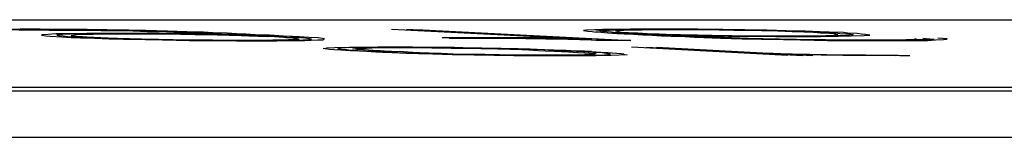
# Paper-space layout 'SH2' of a CAD drawing. Units: inches. Extents: x 7.5 to 26.5, y 5.4 to 18.1.
# Drawn here: x 14.4 to 14.6, y 8.9 to 8.9 of the extents above; entities that cross this region are included whole.
import ezdxf

# ---------------------------------------------------------------- set-up
doc = ezdxf.new("R2010")
doc.units = ezdxf.units.IN
doc.header["$MEASUREMENT"] = 0
doc.layers.add('1', color=7, linetype='CONTINUOUS')

psp = doc.layouts.new('SH2')

# ---------------------------------------------------------------- linework, layer by layer
at = {"layer": '1', "color": 18, "linetype": 'Continuous'}
for p, q in [((12.709949, 8.88377), (15.428871, 8.88377)), ((14.422187, 8.882419), (14.419702, 8.882401)), ((14.420358, 8.882368), (14.42317, 8.882368)), ((14.422044, 8.882318), (14.423825, 8.882334)), ((14.424998, 8.882419), (14.422187, 8.882419)), ((14.42317, 8.882368), (14.425982, 8.882368)), ((14.423825, 8.882334), (14.426262, 8.882318)), ((14.428139, 8.882401), (14.424998, 8.882419)), ((14.425312, 8.88164), (14.425217, 8.881573)), ((14.426109, 8.881708), (14.425312, 8.88164)), ((14.425982, 8.882368), (14.428419, 8.882351)), ((14.427236, 8.881759), (14.426109, 8.881708)), ((14.426262, 8.882318), (14.428371, 8.882318)), ((14.429393, 8.881793), (14.427236, 8.881759)), ((14.428171, 8.881674), (14.427373, 8.881606)), ((14.427373, 8.881606), (14.427653, 8.881556)), ((14.431606, 8.882368), (14.428139, 8.882401)), ((14.429297, 8.881725), (14.428171, 8.881674)), ((14.428371, 8.882318), (14.430808, 8.8823)), ((14.428419, 8.882351), (14.430856, 8.882334)), ((14.430751, 8.881759), (14.429297, 8.881725)), ((14.429811, 8.88159), (14.429387, 8.881538)), ((14.431549, 8.881826), (14.429393, 8.881793)), ((14.430233, 8.88164), (14.429811, 8.88159)), ((14.430656, 8.881691), (14.430233, 8.88164)), ((14.432438, 8.881708), (14.430656, 8.881691)), ((14.433235, 8.881776), (14.430751, 8.881759)), ((14.430808, 8.8823), (14.433574, 8.882267)), ((14.430856, 8.882334), (14.43362, 8.8823)), ((14.434737, 8.881844), (14.431549, 8.881826)), ((14.434371, 8.882334), (14.431606, 8.882368)), ((14.434594, 8.881742), (14.432438, 8.881708)), ((14.43572, 8.881793), (14.433235, 8.881776)), ((14.433574, 8.882267), (14.435635, 8.882233)), ((14.43362, 8.8823), (14.436713, 8.88225)), ((14.437464, 8.882283), (14.434371, 8.882334)), ((14.436704, 8.881742), (14.434594, 8.881742)), ((14.43858, 8.881826), (14.434737, 8.881844)), ((14.435635, 8.882233), (14.438025, 8.882182)), ((14.43886, 8.881776), (14.43572, 8.881793)), ((14.439516, 8.881742), (14.436704, 8.881742)), ((14.436713, 8.88225), (14.439103, 8.882199)), ((14.439854, 8.882233), (14.437464, 8.882283)), ((14.438025, 8.882182), (14.440039, 8.882114)), ((14.44172, 8.881809), (14.43858, 8.881826)), ((14.442, 8.881759), (14.43886, 8.881776)), ((14.439103, 8.882199), (14.44182, 8.882132)), ((14.441953, 8.881725), (14.439516, 8.881742)), ((14.442899, 8.882148), (14.439854, 8.882233)), ((14.440039, 8.882114), (14.442756, 8.882047)), ((14.445188, 8.881776), (14.44172, 8.881809)), ((14.44182, 8.882132), (14.443834, 8.882064)), ((14.444717, 8.881691), (14.441953, 8.881725)), ((14.444765, 8.881725), (14.442, 8.881759)), ((14.442756, 8.882047), (14.44477, 8.881979)), ((14.445616, 8.88208), (14.442899, 8.882148)), ((14.443834, 8.882064), (14.445848, 8.881996)), ((14.446779, 8.881658), (14.444717, 8.881691)), ((14.44753, 8.881691), (14.444765, 8.881725)), ((14.44477, 8.881979), (14.446081, 8.881911)), ((14.44828, 8.881725), (14.445188, 8.881776)), ((14.447958, 8.881996), (14.445616, 8.88208)), ((14.445848, 8.881996), (14.447863, 8.881928)), ((14.446081, 8.881911), (14.447064, 8.881861)), ((14.449872, 8.881606), (14.446779, 8.881658)), ((14.447064, 8.881861), (14.449079, 8.881793)), ((14.450623, 8.88164), (14.44753, 8.881691)), ((14.447863, 8.881928), (14.449174, 8.881861)), ((14.449268, 8.881928), (14.447958, 8.881996)), ((14.451701, 8.881658), (14.44828, 8.881725)), ((14.449079, 8.881793), (14.45039, 8.881725)), ((14.449174, 8.881861), (14.450484, 8.881793)), ((14.451283, 8.881861), (14.449268, 8.881928)), ((14.451558, 8.881556), (14.449872, 8.881606)), ((14.45039, 8.881725), (14.451701, 8.881658)), ((14.450484, 8.881793), (14.452498, 8.881725)), ((14.45334, 8.881573), (14.450623, 8.88164)), ((14.452594, 8.881793), (14.451283, 8.881861)), ((14.454418, 8.88159), (14.451701, 8.881658)), ((14.451701, 8.881658), (14.453012, 8.88159)), ((14.452498, 8.881725), (14.45381, 8.881658)), ((14.453905, 8.881725), (14.452594, 8.881793)), ((14.453012, 8.88159), (14.454323, 8.881522)), ((14.45381, 8.881658), (14.455121, 8.88159)), ((14.455216, 8.881658), (14.453905, 8.881725)), ((14.456104, 8.881538), (14.454418, 8.88159)), ((14.455121, 8.88159), (14.456432, 8.881522)), ((14.457231, 8.88159), (14.455216, 8.881658)), ((14.458541, 8.881522), (14.457231, 8.88159)), ((14.502227, 8.880963), (14.474366, 8.882401)), ((14.505975, 8.880878), (14.476475, 8.882401)), ((14.477881, 8.882401), (14.508037, 8.880845)), ((14.501796, 8.882283), (14.501372, 8.882233)), ((14.501372, 8.882233), (14.501981, 8.882165)), ((14.502921, 8.882334), (14.501796, 8.882283)), ((14.501981, 8.882165), (14.502588, 8.882097)), ((14.502588, 8.882097), (14.502869, 8.882047)), ((14.502869, 8.882047), (14.503852, 8.881996)), ((14.504047, 8.882385), (14.502921, 8.882334)), ((14.503106, 8.882215), (14.50353, 8.882267)), ((14.503715, 8.882148), (14.503106, 8.882215)), ((14.50353, 8.882267), (14.504983, 8.8823)), ((14.503995, 8.882097), (14.503715, 8.882148)), ((14.503852, 8.881996), (14.504787, 8.881911)), ((14.505305, 8.88203), (14.503995, 8.882097)), ((14.506532, 8.882401), (14.504047, 8.882385)), ((14.504787, 8.881911), (14.506802, 8.881844)), ((14.504787, 8.881911), (14.506099, 8.881844)), ((14.504983, 8.8823), (14.506436, 8.882334)), ((14.505586, 8.881979), (14.505305, 8.88203)), ((14.506897, 8.881911), (14.505586, 8.881979)), ((14.506294, 8.882233), (14.505871, 8.882182)), ((14.505871, 8.882182), (14.506151, 8.882132)), ((14.506099, 8.881844), (14.507082, 8.881793)), ((14.506151, 8.882132), (14.506432, 8.88208)), ((14.507045, 8.882267), (14.506294, 8.882233)), ((14.506432, 8.88208), (14.506712, 8.88203)), ((14.506436, 8.882334), (14.507891, 8.882368)), ((14.507985, 8.882436), (14.506532, 8.882401)), ((14.506712, 8.88203), (14.507695, 8.881979)), ((14.506802, 8.881844), (14.508113, 8.881776)), ((14.508208, 8.881844), (14.506897, 8.881911)), ((14.508208, 8.881844), (14.506897, 8.881911)), ((14.507795, 8.8823), (14.507045, 8.882267)), ((14.507082, 8.881793), (14.508393, 8.881725)), ((14.507695, 8.881979), (14.509007, 8.881911)), ((14.509577, 8.882318), (14.507795, 8.8823)), ((14.507891, 8.882368), (14.509672, 8.882385)), ((14.5115, 8.882436), (14.507985, 8.882436)), ((14.508113, 8.881776), (14.510127, 8.881708)), ((14.50952, 8.881776), (14.508208, 8.881844)), ((14.510222, 8.881776), (14.508208, 8.881844)), ((14.508393, 8.881725), (14.509705, 8.881658)), ((14.509007, 8.881911), (14.510318, 8.881844)), ((14.509007, 8.881911), (14.510318, 8.881844)), ((14.510503, 8.881725), (14.50952, 8.881776)), ((14.511358, 8.882334), (14.509577, 8.882318)), ((14.509672, 8.882385), (14.512156, 8.882401)), ((14.509705, 8.881658), (14.511016, 8.88159)), ((14.510127, 8.881708), (14.512141, 8.88164)), ((14.511909, 8.881725), (14.510222, 8.881776)), ((14.510318, 8.881844), (14.512004, 8.881793)), ((14.510318, 8.881844), (14.510925, 8.881776)), ((14.511813, 8.881658), (14.510503, 8.881725)), ((14.510925, 8.881776), (14.511909, 8.881725)), ((14.511016, 8.88159), (14.512326, 8.881522)), ((14.51314, 8.882351), (14.511358, 8.882334)), ((14.514313, 8.882436), (14.5115, 8.882436)), ((14.513124, 8.88159), (14.511813, 8.881658)), ((14.513923, 8.881658), (14.511909, 8.881725)), ((14.511909, 8.881725), (14.51322, 8.881658)), ((14.512004, 8.881793), (14.512987, 8.881742)), ((14.512141, 8.88164), (14.514858, 8.881573)), ((14.512156, 8.882401), (14.514593, 8.882385)), ((14.512987, 8.881742), (14.515001, 8.881674)), ((14.514436, 8.881522), (14.513124, 8.88159)), ((14.515576, 8.882334), (14.51314, 8.882351)), ((14.51322, 8.881658), (14.515234, 8.88159)), ((14.516313, 8.881606), (14.513923, 8.881658)), ((14.517453, 8.882419), (14.514313, 8.882436)), ((14.514593, 8.882385), (14.517734, 8.882368)), ((14.515001, 8.881674), (14.51739, 8.881623)), ((14.515234, 8.88159), (14.516545, 8.881522)), ((14.517686, 8.882334), (14.515576, 8.882334)), ((14.518702, 8.881556), (14.516313, 8.881606)), ((14.51739, 8.881623), (14.519452, 8.88159)), ((14.520921, 8.882385), (14.517453, 8.882419)), ((14.520451, 8.8823), (14.517686, 8.882334)), ((14.517734, 8.882368), (14.520498, 8.882334)), ((14.519452, 8.88159), (14.522217, 8.881556)), ((14.522512, 8.882267), (14.520451, 8.8823)), ((14.520498, 8.882334), (14.523263, 8.8823)), ((14.524014, 8.882334), (14.520921, 8.882385)), ((14.525277, 8.882233), (14.522512, 8.882267)), ((14.523263, 8.8823), (14.526356, 8.88225)), ((14.527106, 8.882283), (14.524014, 8.882334)), ((14.526963, 8.882182), (14.525277, 8.882233)), ((14.526356, 8.88225), (14.528745, 8.882199)), ((14.52865, 8.882132), (14.526963, 8.882182)), ((14.529823, 8.882215), (14.527106, 8.882283)), ((14.530664, 8.882064), (14.52865, 8.882132)), ((14.528745, 8.882199), (14.530432, 8.882148)), ((14.53254, 8.882148), (14.529823, 8.882215)), ((14.530432, 8.882148), (14.532446, 8.88208)), ((14.532351, 8.882012), (14.530664, 8.882064)), ((14.533662, 8.881945), (14.532351, 8.882012)), ((14.532446, 8.88208), (14.533756, 8.882012)), ((14.534554, 8.88208), (14.53254, 8.882148)), ((14.534645, 8.881894), (14.533662, 8.881945)), ((14.533756, 8.882012), (14.53577, 8.881945)), ((14.535866, 8.882012), (14.534554, 8.88208)), ((14.535955, 8.881826), (14.534645, 8.881894)), ((14.535576, 8.881556), (14.536701, 8.881606)), ((14.53577, 8.881945), (14.537082, 8.881877)), ((14.53788, 8.881945), (14.535866, 8.882012)), ((14.536564, 8.881759), (14.535955, 8.881826)), ((14.536844, 8.881708), (14.536564, 8.881759)), ((14.536701, 8.881606), (14.537125, 8.881658)), ((14.537125, 8.881658), (14.536844, 8.881708)), ((14.537082, 8.881877), (14.537362, 8.881826)), ((14.537362, 8.881826), (14.538673, 8.881759)), ((14.538488, 8.881877), (14.53788, 8.881945)), ((14.539799, 8.881809), (14.538488, 8.881877)), ((14.538673, 8.881759), (14.539281, 8.881691)), ((14.539186, 8.881623), (14.538763, 8.881573)), ((14.539281, 8.881691), (14.539186, 8.881623)), ((14.540407, 8.881742), (14.539799, 8.881809)), ((14.541015, 8.881674), (14.540407, 8.881742)), ((14.540825, 8.881538), (14.541623, 8.881606)), ((14.541623, 8.881606), (14.541015, 8.881674)), ((14.425217, 8.881573), (14.425824, 8.881505)), ((14.425824, 8.881505), (14.426433, 8.881437)), ((14.426433, 8.881437), (14.428071, 8.881352)), ((14.427653, 8.881556), (14.428262, 8.881488)), ((14.428071, 8.881352), (14.429382, 8.881285)), ((14.428262, 8.881488), (14.428869, 8.88142)), ((14.428869, 8.88142), (14.430181, 8.881352)), ((14.429382, 8.881285), (14.430694, 8.881217)), ((14.429387, 8.881538), (14.429996, 8.881471)), ((14.429996, 8.881471), (14.430979, 8.88142)), ((14.430181, 8.881352), (14.431492, 8.881285)), ((14.430694, 8.881217), (14.432708, 8.881149)), ((14.430979, 8.88142), (14.431587, 8.881352)), ((14.431492, 8.881285), (14.432475, 8.881234)), ((14.431587, 8.881352), (14.43257, 8.881302)), ((14.432475, 8.881234), (14.434489, 8.881166)), ((14.43257, 8.881302), (14.434585, 8.881234)), ((14.432708, 8.881149), (14.434722, 8.881082)), ((14.434489, 8.881166), (14.435801, 8.881099)), ((14.434585, 8.881234), (14.435895, 8.881166)), ((14.434722, 8.881082), (14.436736, 8.881014)), ((14.435801, 8.881099), (14.43819, 8.881048)), ((14.435895, 8.881166), (14.437582, 8.881116)), ((14.436736, 8.881014), (14.439829, 8.880963)), ((14.437582, 8.881116), (14.439268, 8.881065)), ((14.43819, 8.881048), (14.440907, 8.88098)), ((14.439268, 8.881065), (14.441658, 8.881014)), ((14.439829, 8.880963), (14.442218, 8.880913)), ((14.440907, 8.88098), (14.442968, 8.880946)), ((14.441658, 8.881014), (14.443719, 8.88098)), ((14.442218, 8.880913), (14.446013, 8.880862)), ((14.442968, 8.880946), (14.446061, 8.880896)), ((14.443719, 8.88098), (14.446484, 8.880946)), ((14.446013, 8.880862), (14.449482, 8.880828)), ((14.446061, 8.880896), (14.449202, 8.880878)), ((14.446484, 8.880946), (14.449249, 8.880913)), ((14.449202, 8.880878), (14.451638, 8.880862)), ((14.449249, 8.880913), (14.451686, 8.880896)), ((14.449482, 8.880828), (14.452621, 8.880811)), ((14.453244, 8.881505), (14.451558, 8.881556)), ((14.451638, 8.880862), (14.454779, 8.880845)), ((14.451686, 8.880896), (14.453795, 8.880896)), ((14.452621, 8.880811), (14.455762, 8.880795)), ((14.454931, 8.881454), (14.453244, 8.881505)), ((14.455026, 8.881522), (14.45334, 8.881573)), ((14.453795, 8.880896), (14.455904, 8.880896)), ((14.454323, 8.881522), (14.455634, 8.881454)), ((14.454779, 8.880845), (14.45656, 8.880862)), ((14.456242, 8.881387), (14.454931, 8.881454)), ((14.45704, 8.881454), (14.455026, 8.881522)), ((14.455634, 8.881454), (14.456945, 8.881387)), ((14.455762, 8.880795), (14.458246, 8.880811)), ((14.455904, 8.880896), (14.457685, 8.880913)), ((14.458118, 8.881471), (14.456104, 8.881538)), ((14.457929, 8.881336), (14.456242, 8.881387)), ((14.456432, 8.881522), (14.457744, 8.881454)), ((14.45656, 8.880862), (14.459044, 8.880878)), ((14.457929, 8.881336), (14.456945, 8.881387)), ((14.458023, 8.881404), (14.45704, 8.881454)), ((14.457685, 8.880913), (14.458436, 8.880946)), ((14.457744, 8.881454), (14.459054, 8.881387)), ((14.459239, 8.881269), (14.457929, 8.881336)), ((14.460133, 8.881404), (14.458118, 8.881471)), ((14.458246, 8.880811), (14.460731, 8.880828)), ((14.458436, 8.880946), (14.45989, 8.88098)), ((14.459149, 8.881454), (14.458541, 8.881522)), ((14.459044, 8.880878), (14.460826, 8.880896)), ((14.459054, 8.881387), (14.459662, 8.881319)), ((14.460461, 8.881387), (14.459149, 8.881454)), ((14.459519, 8.881217), (14.459239, 8.881269)), ((14.460503, 8.881166), (14.459519, 8.881217)), ((14.459662, 8.881319), (14.460974, 8.881251)), ((14.45989, 8.88098), (14.460641, 8.881014)), ((14.461444, 8.881336), (14.460133, 8.881404)), ((14.461772, 8.881319), (14.460461, 8.881387)), ((14.461111, 8.881099), (14.460503, 8.881166)), ((14.460641, 8.881014), (14.461391, 8.881048)), ((14.461629, 8.881217), (14.460646, 8.881269)), ((14.460731, 8.880828), (14.462185, 8.880862)), ((14.460826, 8.880896), (14.461951, 8.880946)), ((14.461391, 8.881048), (14.461111, 8.881099)), ((14.462755, 8.881269), (14.461444, 8.881336)), ((14.462237, 8.881149), (14.461629, 8.881217)), ((14.461951, 8.880946), (14.462703, 8.88098)), ((14.462185, 8.880862), (14.464013, 8.880913)), ((14.462845, 8.881082), (14.462237, 8.881149)), ((14.462703, 8.88098), (14.463125, 8.881031)), ((14.464066, 8.881201), (14.462755, 8.881269)), ((14.463125, 8.881031), (14.462845, 8.881082)), ((14.464013, 8.880913), (14.464764, 8.880946)), ((14.464674, 8.881133), (14.464066, 8.881201)), ((14.464954, 8.881082), (14.464674, 8.881133)), ((14.464764, 8.880946), (14.464859, 8.881014)), ((14.464859, 8.881014), (14.464954, 8.881082)), ((14.499091, 8.881234), (14.481515, 8.881234)), ((14.482498, 8.881184), (14.497966, 8.881184)), ((14.498949, 8.881133), (14.483481, 8.881133)), ((14.486716, 8.881184), (14.489857, 8.881166)), ((14.489809, 8.881133), (14.4877, 8.881133)), ((14.493277, 8.881099), (14.489809, 8.881133)), ((14.489857, 8.881166), (14.492996, 8.881149)), ((14.492996, 8.881149), (14.496089, 8.881099)), ((14.495338, 8.881065), (14.493277, 8.881099)), ((14.4974, 8.881031), (14.495338, 8.881065)), ((14.496089, 8.881099), (14.499182, 8.881048)), ((14.499789, 8.88098), (14.4974, 8.881031)), ((14.499182, 8.881048), (14.500868, 8.880998)), ((14.501476, 8.88093), (14.499789, 8.88098)), ((14.500868, 8.880998), (14.502554, 8.880946)), ((14.50246, 8.880878), (14.501476, 8.88093)), ((14.503115, 8.880845), (14.50246, 8.880878)), ((14.502554, 8.880946), (14.504568, 8.880878)), ((14.508037, 8.880845), (14.503115, 8.880845)), ((14.504568, 8.880878), (14.505975, 8.880878)), ((14.512326, 8.881522), (14.513638, 8.881454)), ((14.513638, 8.881454), (14.515652, 8.881387)), ((14.515747, 8.881454), (14.514436, 8.881522)), ((14.514858, 8.881573), (14.517951, 8.881522)), ((14.515652, 8.881387), (14.516963, 8.881319)), ((14.517058, 8.881387), (14.515747, 8.881454)), ((14.516545, 8.881522), (14.517856, 8.881454)), ((14.516963, 8.881319), (14.518274, 8.881251)), ((14.519073, 8.881319), (14.517058, 8.881387)), ((14.517856, 8.881454), (14.519167, 8.881387)), ((14.517951, 8.881522), (14.521747, 8.881471)), ((14.518274, 8.881251), (14.520616, 8.881166)), ((14.521794, 8.881505), (14.518702, 8.881556)), ((14.520383, 8.881251), (14.519073, 8.881319)), ((14.519167, 8.881387), (14.521181, 8.881319)), ((14.522397, 8.881184), (14.520383, 8.881251)), ((14.520616, 8.881166), (14.523661, 8.881082)), ((14.521181, 8.881319), (14.522164, 8.881269)), ((14.521747, 8.881471), (14.525214, 8.881437)), ((14.525262, 8.881471), (14.521794, 8.881505)), ((14.522164, 8.881269), (14.524507, 8.881184)), ((14.522217, 8.881556), (14.524981, 8.881522)), ((14.525442, 8.881099), (14.522397, 8.881184)), ((14.523661, 8.881082), (14.526379, 8.881014)), ((14.524507, 8.881184), (14.526521, 8.881116)), ((14.524981, 8.881522), (14.527419, 8.881505)), ((14.525214, 8.881437), (14.528355, 8.88142)), ((14.527699, 8.881454), (14.525262, 8.881471)), ((14.52816, 8.881031), (14.525442, 8.881099)), ((14.526379, 8.881014), (14.52947, 8.880963)), ((14.526521, 8.881116), (14.528911, 8.881065)), ((14.527419, 8.881505), (14.529529, 8.881505)), ((14.530512, 8.881454), (14.527699, 8.881454)), ((14.530549, 8.88098), (14.52816, 8.881031)), ((14.528355, 8.88142), (14.531495, 8.881404)), ((14.528911, 8.881065), (14.5313, 8.881014)), ((14.52947, 8.880963), (14.53186, 8.880913)), ((14.529529, 8.881505), (14.53234, 8.881505)), ((14.533324, 8.881454), (14.530512, 8.881454)), ((14.532611, 8.880946), (14.530549, 8.88098)), ((14.5313, 8.881014), (14.533361, 8.88098)), ((14.531495, 8.881404), (14.534682, 8.88142)), ((14.53186, 8.880913), (14.535656, 8.880862)), ((14.53234, 8.881505), (14.534122, 8.881522)), ((14.535376, 8.880913), (14.532611, 8.880946)), ((14.53548, 8.881488), (14.533324, 8.881454)), ((14.533361, 8.88098), (14.535423, 8.880946)), ((14.534122, 8.881522), (14.535576, 8.881556)), ((14.534682, 8.88142), (14.537167, 8.881437)), ((14.53814, 8.880878), (14.535376, 8.880913)), ((14.535423, 8.880946), (14.53786, 8.88093)), ((14.537638, 8.881522), (14.53548, 8.881488)), ((14.535656, 8.880862), (14.538795, 8.880845)), ((14.537167, 8.881437), (14.538996, 8.881488)), ((14.538763, 8.881573), (14.537638, 8.881522)), ((14.53786, 8.88093), (14.540298, 8.880913)), ((14.540953, 8.880878), (14.53814, 8.880878)), ((14.538795, 8.880845), (14.541936, 8.880828)), ((14.538996, 8.881488), (14.540825, 8.881538)), ((14.540298, 8.880913), (14.542406, 8.880913)), ((14.544093, 8.880862), (14.540953, 8.880878)), ((14.541936, 8.880828), (14.544748, 8.880828)), ((14.542406, 8.880913), (14.544188, 8.88093)), ((14.545875, 8.880878), (14.544093, 8.880862)), ((14.544188, 8.88093), (14.545969, 8.880946)), ((14.544748, 8.880828), (14.547561, 8.880828)), ((14.547328, 8.880913), (14.545875, 8.880878)), ((14.545969, 8.880946), (14.54672, 8.88098)), ((14.54672, 8.88098), (14.548174, 8.881014)), ((14.548781, 8.880946), (14.547328, 8.880913)), ((14.547561, 8.880828), (14.549717, 8.880862)), ((14.547894, 8.881065), (14.547941, 8.881099)), ((14.548174, 8.881014), (14.547894, 8.881065)), ((14.550235, 8.88098), (14.548781, 8.880946)), ((14.549067, 8.881149), (14.55005, 8.881099)), ((14.549717, 8.880862), (14.550843, 8.880913)), ((14.55005, 8.881099), (14.550658, 8.881031)), ((14.550658, 8.881031), (14.550235, 8.88098)), ((14.550843, 8.880913), (14.55197, 8.880963)), ((14.552487, 8.881082), (14.551176, 8.881149)), ((14.55197, 8.880963), (14.552392, 8.881014)), ((14.552392, 8.881014), (14.552487, 8.881082)), ((14.464775, 8.879703), (14.465198, 8.879753)), ((14.465055, 8.879652), (14.464775, 8.879703)), ((14.465663, 8.879584), (14.465055, 8.879652)), ((14.465198, 8.879753), (14.465293, 8.879821)), ((14.465293, 8.879821), (14.466418, 8.879872)), ((14.466271, 8.879517), (14.465663, 8.879584)), ((14.467255, 8.879466), (14.466271, 8.879517)), ((14.466418, 8.879872), (14.468575, 8.879906)), ((14.467212, 8.879685), (14.466789, 8.879635)), ((14.466789, 8.879635), (14.468101, 8.879567)), ((14.467355, 8.879787), (14.466931, 8.879737)), ((14.466931, 8.879737), (14.467212, 8.879685)), ((14.468566, 8.879398), (14.467255, 8.879466)), ((14.46848, 8.879838), (14.467355, 8.879787)), ((14.468101, 8.879567), (14.46838, 8.879517)), ((14.46838, 8.879517), (14.469691, 8.879449)), ((14.470262, 8.879855), (14.46848, 8.879838)), ((14.469876, 8.879331), (14.468566, 8.879398)), ((14.468575, 8.879906), (14.47106, 8.879923)), ((14.468946, 8.879669), (14.469369, 8.87972)), ((14.469226, 8.879618), (14.468946, 8.879669)), ((14.469506, 8.879567), (14.469226, 8.879618)), ((14.469369, 8.87972), (14.469417, 8.879753)), ((14.469417, 8.879753), (14.47087, 8.879787)), ((14.47049, 8.879517), (14.469506, 8.879567)), ((14.469691, 8.879449), (14.470675, 8.879398)), ((14.47086, 8.879279), (14.469876, 8.879331)), ((14.472419, 8.879889), (14.470262, 8.879855)), ((14.471801, 8.879449), (14.47049, 8.879517)), ((14.470675, 8.879398), (14.471986, 8.879331)), ((14.472171, 8.879212), (14.47086, 8.879279)), ((14.47087, 8.879787), (14.471621, 8.879821)), ((14.47106, 8.879923), (14.473544, 8.87994)), ((14.471621, 8.879821), (14.473402, 8.879838)), ((14.472784, 8.879398), (14.471801, 8.879449)), ((14.471986, 8.879331), (14.472969, 8.879279)), ((14.473154, 8.879161), (14.472171, 8.879212)), ((14.474528, 8.879889), (14.472419, 8.879889)), ((14.473392, 8.879331), (14.472784, 8.879398)), ((14.472969, 8.879279), (14.473952, 8.879229)), ((14.474465, 8.879093), (14.473154, 8.879161)), ((14.474376, 8.879279), (14.473392, 8.879331)), ((14.473402, 8.879838), (14.475512, 8.879838)), ((14.473544, 8.87994), (14.477387, 8.879923)), ((14.473952, 8.879229), (14.475264, 8.879161)), ((14.476062, 8.879229), (14.474376, 8.879279)), ((14.47648, 8.879025), (14.474465, 8.879093)), ((14.47734, 8.879889), (14.474528, 8.879889)), ((14.475264, 8.879161), (14.476575, 8.879093)), ((14.475512, 8.879838), (14.47762, 8.879838)), ((14.477373, 8.879161), (14.476062, 8.879229)), ((14.478166, 8.878975), (14.47648, 8.879025)), ((14.476575, 8.879093), (14.478261, 8.879043)), ((14.480808, 8.879855), (14.47734, 8.879889)), ((14.478356, 8.87911), (14.477373, 8.879161)), ((14.477387, 8.879923), (14.480528, 8.879906)), ((14.47762, 8.879838), (14.480058, 8.879821)), ((14.48018, 8.878907), (14.478166, 8.878975)), ((14.478261, 8.879043), (14.480275, 8.878975)), ((14.479668, 8.879043), (14.478356, 8.87911)), ((14.481354, 8.878992), (14.479668, 8.879043)), ((14.480058, 8.879821), (14.482822, 8.879787)), ((14.482898, 8.878839), (14.48018, 8.878907)), ((14.480275, 8.878975), (14.481961, 8.878924)), ((14.480528, 8.879906), (14.483293, 8.879872)), ((14.483245, 8.879838), (14.480808, 8.879855)), ((14.48304, 8.878942), (14.481354, 8.878992)), ((14.481961, 8.878924), (14.484351, 8.878874)), ((14.482822, 8.879787), (14.484884, 8.879753)), ((14.48599, 8.878789), (14.482898, 8.878839)), ((14.48543, 8.87889), (14.48304, 8.878942)), ((14.485635, 8.879787), (14.483245, 8.879838)), ((14.483293, 8.879872), (14.487088, 8.879821)), ((14.484351, 8.878874), (14.48674, 8.878822)), ((14.484884, 8.879753), (14.486945, 8.87972)), ((14.487492, 8.878857), (14.48543, 8.87889)), ((14.488727, 8.879737), (14.485635, 8.879787)), ((14.48674, 8.878822), (14.488802, 8.878789)), ((14.486945, 8.87972), (14.489335, 8.879669)), ((14.487088, 8.879821), (14.489805, 8.879753)), ((14.489552, 8.878822), (14.487492, 8.878857)), ((14.490414, 8.879685), (14.488727, 8.879737)), ((14.489335, 8.879669), (14.491021, 8.879618)), ((14.492317, 8.878789), (14.489552, 8.878822)), ((14.489805, 8.879753), (14.492195, 8.879703)), ((14.4921, 8.879635), (14.490414, 8.879685)), ((14.491021, 8.879618), (14.492708, 8.879567)), ((14.494114, 8.879567), (14.4921, 8.879635)), ((14.492195, 8.879703), (14.493881, 8.879652)), ((14.492708, 8.879567), (14.493691, 8.879517)), ((14.493691, 8.879517), (14.495002, 8.879449)), ((14.493881, 8.879652), (14.495895, 8.879584)), ((14.4958, 8.879517), (14.494114, 8.879567)), ((14.495002, 8.879449), (14.495985, 8.879398)), ((14.497111, 8.879449), (14.4958, 8.879517)), ((14.495895, 8.879584), (14.497207, 8.879517)), ((14.495985, 8.879398), (14.497296, 8.879331)), ((14.498095, 8.879398), (14.497111, 8.879449)), ((14.497207, 8.879517), (14.498893, 8.879466)), ((14.497296, 8.879331), (14.49828, 8.879279)), ((14.499406, 8.879331), (14.498095, 8.879398)), ((14.49828, 8.879279), (14.499263, 8.879229)), ((14.498893, 8.879466), (14.500204, 8.879398)), ((14.499263, 8.879229), (14.500574, 8.879161)), ((14.500389, 8.879279), (14.499406, 8.879331)), ((14.501505, 8.878822), (14.500051, 8.878789)), ((14.501515, 8.879331), (14.500204, 8.879398)), ((14.501372, 8.879229), (14.500389, 8.879279)), ((14.500574, 8.879161), (14.501557, 8.87911)), ((14.502684, 8.879161), (14.501372, 8.879229)), ((14.502255, 8.878857), (14.501505, 8.878822)), ((14.502499, 8.879279), (14.501515, 8.879331)), ((14.501557, 8.87911), (14.502166, 8.879043)), ((14.502166, 8.879043), (14.503149, 8.878992)), ((14.503006, 8.87889), (14.502255, 8.878857)), ((14.502499, 8.879279), (14.503809, 8.879212)), ((14.503995, 8.879093), (14.502684, 8.879161)), ((14.503149, 8.878992), (14.502727, 8.878942)), ((14.502727, 8.878942), (14.503006, 8.87889)), ((14.502864, 8.878789), (14.504317, 8.878822)), ((14.503809, 8.879212), (14.504793, 8.879161)), ((14.504274, 8.879043), (14.503995, 8.879093)), ((14.504883, 8.878975), (14.504274, 8.879043)), ((14.504317, 8.878822), (14.504741, 8.878874)), ((14.504741, 8.878874), (14.505163, 8.878924)), ((14.504793, 8.879161), (14.505401, 8.879093)), ((14.505163, 8.878924), (14.504883, 8.878975)), ((14.505401, 8.879093), (14.506712, 8.879025)), ((14.507505, 8.878839), (14.506379, 8.878789)), ((14.506712, 8.879025), (14.506992, 8.878975)), ((14.506992, 8.878975), (14.506897, 8.878907)), ((14.506897, 8.878907), (14.507505, 8.878839)), ((14.530061, 8.878755), (14.5081, 8.879889)), ((14.510209, 8.879889), (14.532169, 8.878755)), ((14.511615, 8.879889), (14.533576, 8.878755)), ((14.52702, 8.879093), (14.529035, 8.879025)), ((14.529035, 8.879025), (14.530721, 8.878975)), ((14.530298, 8.878924), (14.531656, 8.87889)), ((14.530721, 8.878975), (14.533111, 8.878924)), ((14.531656, 8.87889), (14.534749, 8.878839)), ((14.533998, 8.878806), (14.531937, 8.878839)), ((14.533111, 8.878924), (14.5355, 8.878874)), ((14.534749, 8.878839), (14.537842, 8.878789)), ((14.5355, 8.878874), (14.538264, 8.878839)), ((14.538264, 8.878839), (14.541029, 8.878806)), ((14.489082, 8.878738), (14.48599, 8.878789)), ((14.488802, 8.878789), (14.491567, 8.878755)), ((14.491847, 8.878704), (14.489082, 8.878738)), ((14.491567, 8.878755), (14.494707, 8.878738)), ((14.494987, 8.878687), (14.491847, 8.878704)), ((14.493724, 8.878789), (14.492317, 8.878789)), ((14.496161, 8.878772), (14.493724, 8.878789)), ((14.494707, 8.878738), (14.497144, 8.878721)), ((14.4978, 8.878687), (14.494987, 8.878687)), ((14.497942, 8.878789), (14.496161, 8.878772)), ((14.497144, 8.878721), (14.499629, 8.878738)), ((14.500612, 8.878687), (14.4978, 8.878687)), ((14.500051, 8.878789), (14.497942, 8.878789)), ((14.499629, 8.878738), (14.50141, 8.878755)), ((14.503097, 8.878704), (14.500612, 8.878687)), ((14.50141, 8.878755), (14.502864, 8.878789)), ((14.505253, 8.878738), (14.503097, 8.878704)), ((14.506379, 8.878789), (14.505253, 8.878738)), ((14.537794, 8.878755), (14.533998, 8.878806)), ((14.541262, 8.878721), (14.537794, 8.878755)), ((14.537842, 8.878789), (14.540982, 8.878772)), ((14.540982, 8.878772), (14.545153, 8.878738)), ((14.541029, 8.878806), (14.544169, 8.878789)), ((14.545808, 8.878704), (14.541262, 8.878721)), ((14.544169, 8.878789), (14.545575, 8.878789)), ((14.547215, 8.878704), (14.545808, 8.878704)), ((16.479218, 8.874228), (8.397963, 8.874228)), ((12.709856, 8.873772), (15.42878, 8.873772)), ((12.836612, 8.867228), (15.555534, 8.867228))]:
    psp.add_line(p, q, dxfattribs=at)

doc.saveas('drawing.dxf')
